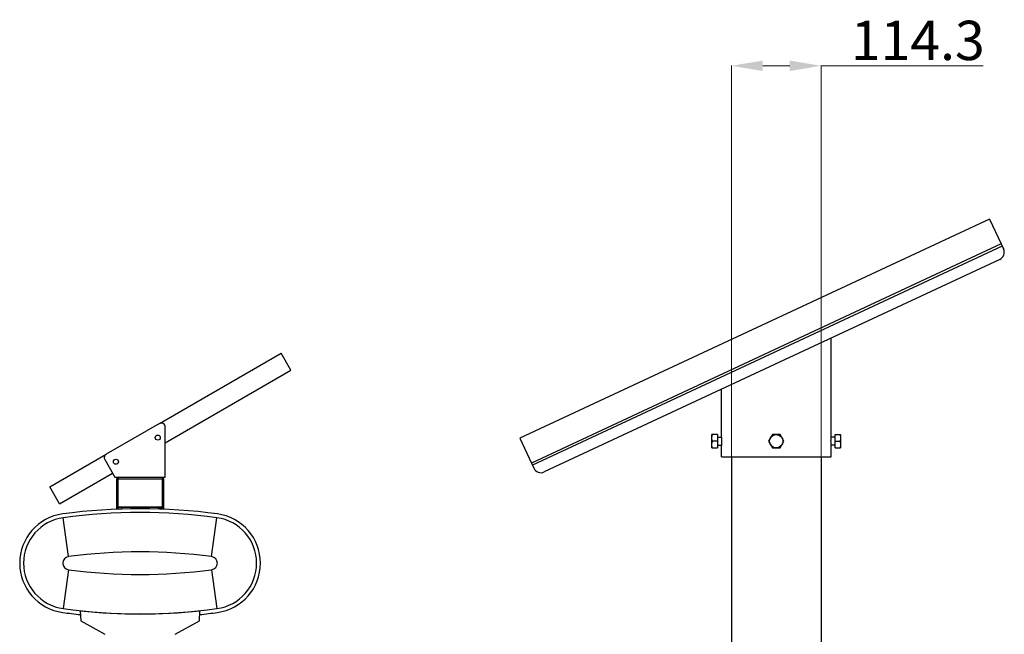
# Model space of a CAD drawing. Units: millimetres. Extents: x 584 to 12415, y 283 to 8808.
# Drawn here: x 6287 to 7540, y 5584 to 6366 of the extents above; entities that cross this region are included whole.
import ezdxf

# ---------------------------------------------------------------- set-up
doc = ezdxf.new("R2010")
doc.units = ezdxf.units.MM
for name, color, linetype in [('BKT__DXF_CONTINUOUS_LINE', 7, 'Continuous'), ('HXN-ST-M10-2DXF_CONTINUOUS_LINE', 7, 'Continuous'), ('LIGHT___DXF_CONTINUOUS_LINE', 7, 'Continuous'), ('PRT0005_DXF_CONTINUOUS_LINE', 7, 'Continuous'), ('SOLAR_393_34DXF_CONTINUOUS_LINE', 7, 'Continuous'), ('SOLAR_BRACKEDXF_CONTINUOUS_LINE', 7, 'Continuous'), ('SOLAR_PANEL_DXF_CONTINUOUS_LINE', 7, 'Continuous')]:
    doc.layers.add(name, color=color, linetype=linetype)
doc.styles.add('pro', font='txt', dxfattribs={"height": 50})
doc.dimstyles.new('pro', dxfattribs={"dimtxt": 150, "dimasz": 100, "dimexe": 0.5, "dimexo": 1.3, "dimgap": 0.4, "dimtad": 1, "dimtoh": 1, "dimdec": 0, "dimzin": 9, "dimdsep": 46, "dimtxsty": 'pro', "dimcen": 2.5, "dimclrd": 77, "dimclre": 77, "dimclrt": 61, "dimazin": 0, "dimtfac": 1, "dimtdec": 0, "dimtmove": 0, "dimatfit": 3, "dimfxl": 0, "dimlwd": 0, "dimlwe": 0, "dimarcsym": 0})

# ---------------------------------------------------------------- blocks, each defined once
blk = doc.blocks.new('*D18')
at = {"color": 77, "linetype": 'ByBlock', "lineweight": 0}
for p, q in [((7192.8, 5810.5), (7192.8, 6308)), ((7232.8, 6307.8), (7267.1, 6307.8)), ((7307.1, 5810.5), (7307.1, 6308)), ((7307.1, 6307.8), (7513.2, 6307.8))]:
    blk.add_line(p, q, dxfattribs=at)
at = {"color": 77}
for points in [[(7232.8, 6314.4), (7232.8, 6301.1), (7192.8, 6307.8)], [(7267.1, 6301.1), (7267.1, 6314.4), (7307.1, 6307.8)]]:
    blk.add_solid(points, dxfattribs=at)
at = {"layer": 'DEFPOINTS', "color": 0}
for p in [(7307.1, 6307.8), (7192.8, 5810), (7307.1, 5810)]:
    blk.add_point(p, dxfattribs=at)
at = {"color": 1, "insert": (7430.2, 6333.6), "char_height": 50, "attachment_point": 5, "style": 'pro'}
blk.add_mtext('114.3', dxfattribs=at)

msp = doc.modelspace()

# ---------------------------------------------------------------- linework, layer by layer
at = {"layer": 'BKT__DXF_CONTINUOUS_LINE', "color": 3, "linetype": 'Continuous'}
for p, q in [((6409.96, 5781.78), (6409.96, 5744.08)), ((6411.76, 5781.78), (6411.76, 5745.88)), ((6468.16, 5781.78), (6411.76, 5781.78)), ((6468.09, 5782.27), (6468.13, 5781.94)), ((6468.13, 5781.94), (6468.16, 5781.78)), ((6468.16, 5781.78), (6468.16, 5745.88)), ((6469.96, 5781.78), (6469.96, 5744.08)), ((6411.76, 5746.38), (6468.16, 5746.38)), ((6411.76, 5745.88), (6468.16, 5745.88))]:
    msp.add_line(p, q, dxfattribs=at)
at = {"layer": 'BKT__DXF_CONTINUOUS_LINE', "color": 7, "linetype": 'Continuous'}
for p, q in [((6409.96, 5781.78), (6411.76, 5781.78)), ((6411.86, 5782.52), (6411.17, 5783.81)), ((6411.36, 5783.89), (6411.88, 5782.66)), ((6412.26, 5784.08), (6412.26, 5783.89)), ((6467.66, 5784.08), (6467.66, 5783.89)), ((6468.55, 5783.89), (6468.03, 5782.66)), ((6468.74, 5783.81), (6468.05, 5782.52)), ((6469.96, 5781.78), (6468.16, 5781.78)), ((6409.96, 5744.08), (6416.76, 5744.08)), ((6411.76, 5745.88), (6411.76, 5744.08)), ((6416.76, 5745.88), (6416.76, 5744.08)), ((6463.16, 5745.88), (6463.16, 5744.08)), ((6469.96, 5744.08), (6463.16, 5744.08)), ((6468.16, 5745.88), (6468.16, 5744.08))]:
    msp.add_line(p, q, dxfattribs=at)
at = {"layer": 'BKT__DXF_CONTINUOUS_LINE', "color": 3, "linetype": 'Continuous'}
for points in [[(6412.1, 5783.81), (6412.08, 5783.72), (6412.05, 5783.63), (6412.03, 5783.53), (6412.01, 5783.41), (6411.98, 5783.29), (6411.96, 5783.16), (6411.94, 5783.03), (6411.92, 5782.89), (6411.89, 5782.74), (6411.87, 5782.59), (6411.85, 5782.43), (6411.82, 5782.27), (6411.8, 5782.11), (6411.76, 5781.78)], [(6412.26, 5783.89), (6412.23, 5783.88), (6412.2, 5783.87), (6412.18, 5783.85), (6412.15, 5783.84), (6412.13, 5783.82), (6412.1, 5783.81)], [(6412.4, 5784.03), (6412.4, 5784.02), (6412.4, 5784.01), (6412.38, 5783.99), (6412.37, 5783.97), (6412.34, 5783.95), (6412.32, 5783.93), (6412.29, 5783.91), (6412.26, 5783.89)], [(6467.66, 5783.89), (6467.62, 5783.91), (6467.59, 5783.93), (6467.57, 5783.95), (6467.54, 5783.97), (6467.53, 5783.99), (6467.52, 5784.01), (6467.51, 5784.02), (6467.51, 5784.03)], [(6467.81, 5783.81), (6467.79, 5783.82), (6467.78, 5783.83), (6467.76, 5783.84), (6467.74, 5783.85), (6467.72, 5783.86), (6467.71, 5783.87), (6467.69, 5783.87), (6467.67, 5783.88), (6467.66, 5783.89)], [(6467.81, 5783.81), (6467.83, 5783.72), (6467.86, 5783.63), (6467.88, 5783.53), (6467.9, 5783.41), (6467.93, 5783.29), (6467.95, 5783.16), (6467.97, 5783.03), (6467.99, 5782.89), (6468.02, 5782.74), (6468.04, 5782.59), (6468.06, 5782.43), (6468.09, 5782.27)]]:
    msp.add_lwpolyline(points, dxfattribs=at)
for centre, start, end in [((6412.26, 5781.78), 90, 180), ((6467.66, 5781.78), 0, 66.98718)]:
    msp.add_arc(centre, 2.3, start, end, dxfattribs=at)
at = {"layer": 'HXN-ST-M10-2DXF_CONTINUOUS_LINE', "color": 7, "linetype": 'Continuous'}
for p, q in [((7167.96, 5821.48), (7167.96, 5838.48)), ((7174.96, 5838.48), (7167.96, 5838.48)), ((7174.96, 5829.98), (7168.71, 5829.98)), ((7174.96, 5838.48), (7174.96, 5821.48)), ((7174.96, 5834.98), (7180.07, 5834.98)), ((7245.05, 5838.48), (7240.14, 5829.98)), ((7240.14, 5829.98), (7245.05, 5821.48)), ((7254.86, 5838.48), (7245.05, 5838.48)), ((7259.77, 5829.98), (7254.86, 5838.48)), ((7254.86, 5821.48), (7259.77, 5829.98)), ((7324.96, 5834.98), (7319.84, 5834.98)), ((7324.96, 5821.48), (7324.96, 5838.48)), ((7324.96, 5838.48), (7331.96, 5838.48)), ((7324.96, 5829.98), (7331.2, 5829.98)), ((7331.96, 5838.48), (7331.96, 5821.48)), ((7167.96, 5821.48), (7174.96, 5821.48)), ((7174.96, 5824.98), (7180.07, 5824.98)), ((7245.05, 5821.48), (7254.86, 5821.48)), ((7324.96, 5824.98), (7319.84, 5824.98)), ((7324.96, 5821.48), (7331.96, 5821.48))]:
    msp.add_line(p, q, dxfattribs=at)
for points in [[(7167.96, 5834.23), (7167.96, 5834.51), (7167.97, 5834.79), (7167.99, 5835.07), (7168.01, 5835.35), (7168.04, 5835.63), (7168.08, 5835.92), (7168.13, 5836.2), (7168.18, 5836.48), (7168.24, 5836.76), (7168.3, 5837.05), (7168.37, 5837.33), (7168.45, 5837.62), (7168.53, 5837.9), (7168.62, 5838.19), (7168.71, 5838.48)], [(7168.71, 5829.98), (7168.62, 5830.26), (7168.53, 5830.55), (7168.45, 5830.83), (7168.37, 5831.12), (7168.3, 5831.4), (7168.24, 5831.69), (7168.18, 5831.97), (7168.13, 5832.25), (7168.08, 5832.54), (7168.04, 5832.82), (7168.01, 5833.1), (7167.99, 5833.38), (7167.97, 5833.66), (7167.96, 5833.95), (7167.96, 5834.23)], [(7167.96, 5825.73), (7167.96, 5826.01), (7167.97, 5826.29), (7167.99, 5826.57), (7168.01, 5826.85), (7168.04, 5827.13), (7168.08, 5827.42), (7168.13, 5827.7), (7168.18, 5827.98), (7168.24, 5828.26), (7168.3, 5828.55), (7168.37, 5828.83), (7168.45, 5829.12), (7168.53, 5829.4), (7168.62, 5829.69), (7168.71, 5829.98)], [(7331.2, 5838.48), (7331.29, 5838.19), (7331.38, 5837.9), (7331.46, 5837.62), (7331.54, 5837.33), (7331.61, 5837.05), (7331.67, 5836.77), (7331.73, 5836.48), (7331.78, 5836.2), (7331.83, 5835.92), (7331.87, 5835.63), (7331.9, 5835.35), (7331.92, 5835.07), (7331.94, 5834.79), (7331.95, 5834.51), (7331.96, 5834.23)], [(7331.96, 5834.23), (7331.95, 5833.95), (7331.94, 5833.66), (7331.92, 5833.38), (7331.9, 5833.1), (7331.87, 5832.82), (7331.83, 5832.54), (7331.78, 5832.25), (7331.73, 5831.97), (7331.67, 5831.69), (7331.61, 5831.4), (7331.54, 5831.12), (7331.46, 5830.83), (7331.38, 5830.55), (7331.29, 5830.26), (7331.2, 5829.98)], [(7331.2, 5829.98), (7331.29, 5829.69), (7331.38, 5829.4), (7331.46, 5829.12), (7331.54, 5828.83), (7331.61, 5828.55), (7331.67, 5828.27), (7331.73, 5827.98), (7331.78, 5827.7), (7331.83, 5827.42), (7331.87, 5827.13), (7331.9, 5826.85), (7331.92, 5826.57), (7331.94, 5826.29), (7331.95, 5826.01), (7331.96, 5825.73)], [(7168.71, 5821.48), (7168.62, 5821.76), (7168.53, 5822.05), (7168.45, 5822.33), (7168.37, 5822.62), (7168.3, 5822.9), (7168.24, 5823.19), (7168.18, 5823.47), (7168.13, 5823.75), (7168.08, 5824.04), (7168.04, 5824.32), (7168.01, 5824.6), (7167.99, 5824.88), (7167.97, 5825.16), (7167.96, 5825.45), (7167.96, 5825.73)], [(7331.96, 5825.73), (7331.95, 5825.45), (7331.94, 5825.16), (7331.92, 5824.88), (7331.9, 5824.6), (7331.87, 5824.32), (7331.83, 5824.04), (7331.78, 5823.75), (7331.73, 5823.47), (7331.67, 5823.19), (7331.61, 5822.9), (7331.54, 5822.62), (7331.46, 5822.33), (7331.38, 5822.05), (7331.29, 5821.76), (7331.2, 5821.48)]]:
    msp.add_lwpolyline(points, dxfattribs=at)
msp.add_circle((7249.96, 5829.98), 8.5, dxfattribs=at)
at = {"layer": 'LIGHT___DXF_CONTINUOUS_LINE', "color": 7, "linetype": 'Continuous'}
for p, q in [((6348.84, 5683.1), (6342.2, 5732.66)), ((6531.07, 5683.1), (6537.71, 5732.66)), ((6348.84, 5666.45), (6342.2, 5616.89)), ((6531.07, 5666.45), (6537.71, 5616.89)), ((6363.8, 5614.02), (6364.46, 5601.58)), ((6515.46, 5601.58), (6516.11, 5614.02)), ((6364.46, 5601.58), (6395.17, 5584.26)), ((6484.74, 5584.26), (6515.46, 5601.58))]:
    msp.add_line(p, q, dxfattribs=at)
for centre, radius, start, end in [((6439.96, 5002.78), 741.3, 82.37185, 97.62815), ((6349.96, 5674.78), 63.3, 97.62815, 262.37185), ((6349.96, 5674.78), 58.4, 97.62815, 262.37185), ((6439.96, 5002.78), 736.4, 82.37185, 97.62815), ((6529.96, 5674.78), 58.4, 277.62815, 82.37185), ((6529.96, 5674.78), 63.3, 277.62815, 82.37185), ((6349.96, 5674.78), 8.4, 97.62815, 262.37185), ((6439.96, 5002.78), 686.4, 82.37185, 97.62815), ((6529.96, 5674.78), 8.4, 277.62815, 82.37185), ((6439.96, 6346.78), 686.4, 262.37185, 277.62815), ((6439.96, 6346.78), 736.4, 262.37185, 277.62815), ((6439.96, 6346.78), 741.3, 262.37185, 264.12265), ((6439.96, 6346.78), 736.7, 264.06677, 275.93323), ((6439.96, 6346.78), 741.3, 275.87735, 277.62815)]:
    msp.add_arc(centre, radius, start, end, dxfattribs=at)
at = {"layer": 'PRT0005_DXF_CONTINUOUS_LINE', "color": 7, "linetype": 'Continuous'}
for p, q in [((7192.81, 5809.98), (7192.81, 5472.53)), ((7307.11, 5809.98), (7307.11, 4478.98))]:
    msp.add_line(p, q, dxfattribs=at)
at = {"layer": 'SOLAR_393_34DXF_CONTINUOUS_LINE', "color": 7, "linetype": 'Continuous'}
for p, q in [((6464.46, 5852.45), (6619.37, 5941.89)), ((6631.87, 5920.24), (6619.37, 5941.89)), ((6471.96, 5827.91), (6631.87, 5920.24)), ((6324.93, 5771.89), (6396.81, 5813.39)), ((6337.43, 5750.24), (6404.98, 5789.24)), ((6337.43, 5750.24), (6324.93, 5771.89))]:
    msp.add_line(p, q, dxfattribs=at)
at = {"layer": 'SOLAR_BRACKEDXF_CONTINUOUS_LINE', "color": 7, "linetype": 'Continuous'}
for p, q in [((7536.43, 6080.98), (7539.39, 6074.64)), ((7537.7, 6078.26), (6939.54, 5799.33)), ((7534.55, 6061.35), (6954.52, 5790.87)), ((7319.86, 5835.23), (7319.86, 5961.23)), ((7180.06, 5835.23), (7180.06, 5896.04)), ((6464.46, 5852.45), (6396.81, 5813.39)), ((6471.96, 5784.08), (6471.96, 5848.12)), ((7180.06, 5835.23), (7180.06, 5835.2)), ((7319.82, 5834.77), (7319.84, 5834.98)), ((7319.84, 5834.98), (7319.86, 5835.23)), ((7180.06, 5809.98), (7180.06, 5824.73)), ((7180.09, 5825.17), (7180.07, 5824.97)), ((7319.86, 5824.73), (7319.85, 5824.76)), ((7319.86, 5809.98), (7319.86, 5824.73)), ((6394.98, 5806.56), (6407.96, 5784.08)), ((7180.06, 5809.98), (7319.86, 5809.98)), ((6938.27, 5802.05), (6941.23, 5795.71)), ((6407.96, 5784.08), (6471.96, 5784.08))]:
    msp.add_line(p, q, dxfattribs=at)
for points in [[(7180.06, 5835.2), (7180.07, 5834.97), (7180.09, 5834.77), (7180.1, 5834.51), (7180.12, 5834.21), (7180.14, 5833.87), (7180.16, 5833.47), (7180.18, 5833.05), (7180.2, 5832.59), (7180.22, 5832.1), (7180.23, 5831.59), (7180.24, 5831.07), (7180.25, 5830.53), (7180.25, 5829.98)], [(7180.25, 5829.98), (7180.25, 5829.42), (7180.24, 5828.88), (7180.23, 5828.35), (7180.22, 5827.83), (7180.2, 5827.33), (7180.18, 5826.86), (7180.16, 5826.43), (7180.14, 5826.04), (7180.12, 5825.7), (7180.1, 5825.41), (7180.09, 5825.17)], [(7319.66, 5829.98), (7319.66, 5830.53), (7319.67, 5831.07), (7319.68, 5831.59), (7319.69, 5832.1), (7319.71, 5832.59), (7319.73, 5833.05), (7319.75, 5833.48), (7319.77, 5833.87), (7319.79, 5834.21), (7319.81, 5834.51), (7319.82, 5834.77)], [(7319.85, 5824.76), (7319.84, 5824.98), (7319.82, 5825.17), (7319.81, 5825.41), (7319.79, 5825.7), (7319.77, 5826.04), (7319.75, 5826.43), (7319.73, 5826.86), (7319.71, 5827.32), (7319.69, 5827.83), (7319.68, 5828.35), (7319.67, 5828.88), (7319.66, 5829.42), (7319.66, 5829.98)], [(7180.07, 5824.97), (7180.06, 5824.84), (7180.06, 5824.76), (7180.06, 5824.73)]]:
    msp.add_lwpolyline(points, dxfattribs=at)
for centre in [(6462.38, 5834.62), (6409.2, 5803.92)]:
    msp.add_circle(centre, 3.22, dxfattribs=at)
for centre, radius, start, end in [((7530.33, 6070.41), 10, 295, 25), ((6466.96, 5848.12), 5, 0, 120), ((6399.31, 5809.06), 5, 120, 210), ((6950.29, 5799.93), 10, 205, 295)]:
    msp.add_arc(centre, radius, start, end, dxfattribs=at)
at = {"layer": 'SOLAR_PANEL_DXF_CONTINUOUS_LINE', "color": 7, "linetype": 'Continuous'}
for p, q in [((7521.64, 6112.7), (6923.48, 5833.77)), ((7521.64, 6112.7), (7536.43, 6080.98)), ((7536.43, 6080.98), (6938.27, 5802.05)), ((6923.48, 5833.77), (6938.27, 5802.05))]:
    msp.add_line(p, q, dxfattribs=at)

# ---------------------------------------------------------------- dimensions: what is measured, and where the dimension line sits
at = {"color": 7, "linetype": 'ByBlock'}
dim = msp.add_linear_dim(base=(7307.11, 6307.76), p1=(7192.81, 5809.98), p2=(7307.11, 5809.98), dimstyle='pro', override={"dimscale": 0.4, "dimtxt": 50, "dimdec": 1, "dimclrt": 1}, dxfattribs=at)
dim.commit()
dim.dimension.update_dxf_attribs({"geometry": '*D18', "text_midpoint": (7430.15, 6333.62)})

doc.saveas('drawing.dxf')
